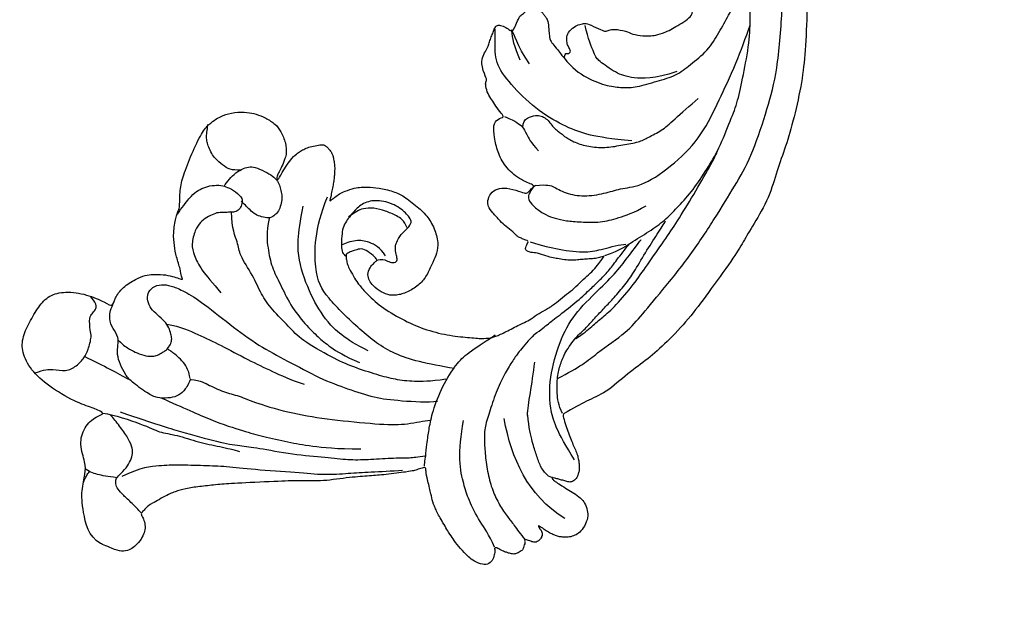
# Model space of a CAD drawing. Units: millimetres. Extents: x 715 to 5755, y 1278 to 2466.
# Drawn here: x 1774 to 1890, y 1738 to 1809 of the extents above; entities that cross this region are included whole.
import ezdxf

# ---------------------------------------------------------------- set-up
doc = ezdxf.new("R2010")
doc.units = ezdxf.units.MM
doc.linetypes.add('HIDDEN', pattern=[9.525, 6.35, -3.175])
doc.layers.add('A-04.尺寸標註', color=4, linetype='Continuous')
doc.layers.add('H-08.木作(細線)', color=8, linetype='Continuous')
doc.styles.add('新細明體', font='PMingLiU.ttf')
doc.dimstyles.new('4', dxfattribs={"dimtxt": 10, "dimasz": 3, "dimexe": 2, "dimexo": 2, "dimgap": 1.2, "dimtad": 2, "dimdec": 0, "dimtxsty": '新細明體', "dimblk": 'ARCHTICK', "dimcen": 5, "dimclrd": 8, "dimclre": 8, "dimclrt": 4, "dimadec": 0, "dimazin": 0, "dimtfac": 1, "dimtdec": 0, "dimtix": 1, "dimtmove": 2, "dimatfit": 3, "dimldrblk": 'OPEN90', "dimfxl": 1.25, "dimlwd": 9, "dimlwe": 9, "dimarcsym": 0})

# ---------------------------------------------------------------- blocks, each defined once
blk = doc.blocks.new('SE-21124L')
at = {"layer": 'H-08.木作(細線)'}
for points in [[(-45.01, 42.82), (-45.19, 42.82), (-45.53, 43.16), (-46.25, 43.89), (-46.84, 44.59), (-47.42, 45.26), (-47.85, 45.79), (-48.24, 46.36), (-48.73, 46.82), (-49.09, 47.13), (-49.49, 47.39), (-49.85, 47.6), (-50.23, 47.74), (-50.83, 47.84), (-51.43, 47.7), (-51.76, 47.34), (-51.85, 46.93), (-51.97, 46.35), (-52.08, 45.92), (-52.2, 45.47), (-52.21, 45.27), (-52.26, 45.22), (-52.4, 45.34), (-52.49, 45.76), (-52.54, 46.46), (-52.61, 47.51), (-52.61, 48.37), (-52.76, 49.38), (-53, 50.08), (-53.65, 50.81), (-54.32, 51.25), (-55.48, 51.41), (-56.42, 51.25), (-56.94, 50.92), (-57.48, 50.44), (-57.72, 49.93), (-57.95, 49.48), (-58.07, 49.04), (-58.1, 48.57), (-58.15, 48), (-58.07, 47.35), (-58.03, 46.97), (-58.02, 46.65), (-58.02, 46.58), (-58.15, 46.66), (-58.27, 46.89), (-58.41, 47.21), (-58.59, 47.4), (-58.76, 47.49), (-58.93, 47.53), (-59.39, 47.56), (-59.79, 47.32), (-59.9, 47.23), (-59.99, 47.02), (-60.05, 46.83), (-60.1, 46.53), (-60.17, 46.25), (-60.17, 46.03), (-60.29, 45.99), (-60.4, 46), (-60.52, 46.12), (-60.63, 46.17), (-61, 46.23), (-61.25, 46.31), (-61.6, 46.26), (-62.16, 45.9), (-62.37, 45.68), (-62.56, 45.09), (-62.59, 44.8), (-62.69, 44.32), (-62.69, 43.53), (-62.69, 43.46), (-62.85, 43.2), (-62.95, 43.43), (-63.11, 43.51), (-63.71, 43.72), (-64.43, 43.81), (-65.1, 43.43), (-65.35, 42.52), (-65.35, 41.43), (-65.1, 40.77), (-64.76, 39.47), (-64.18, 38.39), (-63.93, 37.85), (-62.87, 36.02), (-62.11, 34.89), (-61.36, 34.05), (-60.73, 33.55), (-59.27, 32.17), (-58.6, 31.71), (-58.47, 31.63), (-58.47, 31.55), (-58.48, 31.37), (-59.04, 30.9), (-59.43, 30.49), (-59.79, 30.06), (-61.49, 27.72), (-62.43, 26.31), (-63.64, 24.37), (-65.72, 21.68), (-66.86, 19.34), (-67.94, 17.53), (-70.75, 12.92), (-71.85, 11.19), (-72.98, 9.59), (-73.99, 8.17), (-74.96, 7.16), (-75.8, 6.44), (-77.89, 5.13), (-78.39, 4.92), (-78.97, 4.81), (-79.39, 4.65), (-79.63, 5.07), (-79.97, 5.52), (-80.63, 6.02), (-81.32, 6.15), (-82.24, 6.21), (-83.19, 5.89), (-83.8, 5.6), (-84.43, 4.89), (-84.61, 3.86), (-84.76, 2.19), (-84.76, 2.19)], [(43.55, 26.33), (42.38, 24.92), (41.39, 23.76), (40.43, 21.94), (39.86, 20.54), (39.11, 18.51), (38.82, 17.23), (38.57, 16.24), (38.36, 14.01), (38.36, 13.51), (38.16, 12.4), (37.87, 11.78), (37.66, 11.28), (37.54, 11.2), (37.45, 12.07), (37.17, 13.1), (35.93, 16.69), (34.72, 19.63), (33.06, 23.1), (31.63, 25.85), (27.24, 31.73), (25.38, 33.92), (21.85, 37.35), (20.53, 38.6), (17.6, 40.76), (14.81, 42.77), (10.93, 45.01), (6.19, 47.31), (3.11, 48.6), (-1.27, 49.89), (-4.68, 50.64), (-7.63, 51.06), (-10.83, 51.84), (-14.66, 51.72), (-16.95, 51.64), (-19.17, 51.55), (-24.45, 50.89), (-28.03, 50.39), (-31.73, 49.43), (-34.57, 48.43), (-37.02, 47.22), (-40.52, 45.97), (-42.3, 44.44), (-43.84, 43.52), (-45.01, 42.82)], [(-55.79, 48.9), (-55.46, 43.68), (-52.59, 39.97), (-48.87, 36.93)], [(-41.66, 40.16), (-39.28, 41.86), (-36.79, 42.76), (-32.82, 44.8), (-30.44, 45.25), (-26.03, 46.16), (-20.59, 47.06), (-15.38, 47.4), (-11.07, 47.63), (-7.22, 47.63), (-1.56, 46.5), (2.52, 45.59), (9.54, 42.42), (13.74, 40.27), (17.93, 37.22), (22.35, 33.82), (25.97, 29.86), (28.93, 26.31), (31.54, 22.01), (33.24, 18.85), (34.94, 15.23), (37.55, 8.76)], [(-38.43, 35.26), (-39.4, 34.99), (-41.01, 34.65), (-42.34, 34.52), (-44.01, 34.43), (-46.25, 34.5), (-48.87, 35.02), (-50.81, 35.35), (-52.21, 36.08), (-53.73, 37.03), (-55.53, 38.37), (-57, 39.79), (-58.11, 41.36), (-58.89, 42.93), (-59.3, 43.93), (-59.9, 45.13), (-60.25, 46)], [(-49.14, 46.54), (-47.22, 43.11), (-45.24, 40.93), (-41.54, 39.08), (-37.18, 38.16), (-33.61, 38.29), (-29.71, 39.55), (-26.87, 40.34), (-24.56, 40.6), (-22.64, 40.93), (-22.51, 40.93)], [(-52.25, 45.23), (-52.37, 44.93), (-52.21, 44.42), (-51.83, 43.44), (-50.79, 42.31), (-49.81, 41.29), (-48.41, 40.01), (-47.16, 39.17)], [(-62.76, 43.26), (-61.69, 41.9), (-61.04, 40.33), (-59.25, 37.76), (-58.04, 36.54), (-56.04, 34.68), (-53.1, 33.4), (-51.39, 32.83)], [(-36.49, 39.78), (-35.59, 40.3), (-34.24, 40.79), (-32.81, 41.34), (-30.91, 42.06), (-27.48, 42.75), (-25, 42.98), (-21.11, 43.42), (-18.75, 43.65), (-14.84, 43.83), (-10.93, 43.92), (-9.17, 43.86), (-9, 43.83)], [(-26.23, 38.1), (-24.68, 39.44), (-23.19, 40.15), (-20.93, 41.49), (-18.89, 42.4), (-16.98, 42.9), (-14.44, 43.53), (-11.4, 43.74), (-8.79, 43.88), (-4.89, 43.39), (-2.7, 43.11), (0.26, 42.19), (4.21, 40.92), (6.83, 39.58), (11.34, 36.83), (17.52, 33.11), (20.91, 30.18), (23.74, 27.59), (27.44, 24.39), (29.35, 22.69), (31.33, 20.36), (33.17, 17.6), (34.52, 15.48), (34.94, 14.7)], [(-45.02, 42.69), (-44.39, 41.77), (-43.19, 40.92), (-41.49, 40.01), (-40.01, 39.66), (-38.6, 39.44), (-36.27, 39.73), (-34.79, 40.29), (-33.09, 40.64), (-31.47, 41.07), (-29.91, 41.49), (-27.8, 41.91), (-26.17, 42.05), (-23.21, 42.12), (-20.67, 42.33), (-19.33, 42.41), (-19.18, 42.41)], [(-38.43, 35.26), (-37.47, 35.75), (-36.59, 36.04), (-34.79, 36.88), (-32.13, 37.98), (-30.17, 38.6), (-29.07, 38.96), (-27.38, 39.41), (-25.97, 39.56), (-24.01, 39.89), (-23.63, 39.96)], [(-29.07, 29.57), (-28.74, 31.07), (-28.29, 32.9), (-26.91, 36.23), (-25.8, 37.34), (-24.23, 39.04), (-23.84, 39.62)], [(-47.22, 39.16), (-46.02, 38.58), (-43.71, 37.88), (-41.27, 36.88)], [(-22.91, 26.91), (-23.11, 26.77), (-23.77, 26.7), (-24.38, 26.72), (-24.9, 27.04), (-25.25, 28.08), (-25.41, 29.74), (-25.22, 30.76), (-24.85, 32.1), (-24.17, 33.61), (-23.04, 35.81), (-21.64, 37.27), (-20.18, 38.64), (-18.72, 39.53)], [(-17.61, 22.3), (-17.08, 22), (-16.32, 22.13), (-15.57, 22.99), (-15.35, 23.53), (-15.35, 24.19), (-15.57, 24.85), (-15.87, 25.46), (-15.98, 26.11), (-16.04, 26.56), (-16.22, 27.25), (-16.22, 28.74), (-15.81, 30.38), (-14.95, 32.2), (-13.75, 33.6), (-12.51, 35.23), (-11.56, 35.8), (-10.03, 36.9), (-8.45, 37.42), (-5.82, 38.38), (-4.63, 38.81)], [(-34.4, 0.04), (-33.76, 0.17), (-33.17, 0.36), (-32.71, 0.61), (-32.21, 0.9), (-31.7, 1.35), (-31.18, 1.99), (-30.71, 2.54), (-30.73, 3.01), (-30.86, 3.38), (-31.03, 3.84), (-31.27, 4.15), (-31.52, 4.4), (-32, 4.77), (-32.48, 5.12), (-33.04, 5.37), (-33.47, 5.59), (-34.05, 5.8), (-34.71, 6.03), (-35.38, 6.24), (-36.06, 6.42), (-36.26, 6.48), (-35.94, 6.62), (-35.58, 6.77), (-34.9, 7.07), (-34.38, 7.44), (-33.4, 8.34), (-33.02, 8.9), (-32.48, 9.83), (-31.93, 11.16), (-31.5, 12.95), (-31.53, 14.17), (-31.96, 16.57), (-32.25, 17.42), (-32.62, 18.12), (-33.14, 18.9), (-33.72, 19.5), (-34.29, 20.05), (-35.6, 20.59), (-36.62, 20.62), (-38.26, 20.79), (-39.55, 20.62), (-40.99, 19.97), (-42.08, 18.96), (-42.6, 18.11), (-42.77, 17), (-42.55, 15.76), (-42.2, 15.09), (-41.76, 14.57), (-40.79, 14.4), (-40.24, 14.57), (-39.72, 14.72), (-39.65, 14.77), (-39.47, 14.42), (-39.25, 13.23), (-39.3, 12.42), (-39.9, 11.9), (-40.22, 11.58), (-40.44, 11.41), (-40.72, 11.23), (-40.89, 11.21), (-41.24, 11.46), (-41.71, 11.83), (-42.06, 12.25), (-42.7, 13.27), (-43.12, 14.01), (-43.57, 15.12), (-44.26, 17.4), (-44.39, 20.32), (-44.26, 23.12), (-43.56, 26.05), (-42.61, 28.34), (-41.84, 30.11), (-41.27, 30.94), (-40.7, 31.51), (-39.43, 32.4), (-37.77, 33.49), (-37.33, 33.92), (-36.13, 34.42), (-35.32, 35.01), (-34.1, 35.65), (-33, 36.07), (-31.85, 36.59), (-30.87, 36.95), (-29.59, 37.29), (-28.71, 37.67), (-27.59, 37.92), (-26.78, 37.98), (-26.26, 38.1), (-26.53, 37.87), (-26.98, 37.43), (-27.36, 36.84), (-27.79, 36.16), (-28.12, 35.65), (-28.57, 35.03), (-28.89, 34.36), (-29.18, 33.49), (-29.42, 32.92), (-29.6, 32.05), (-29.82, 30.88), (-30.12, 30.26), (-30.2, 29.79), (-30.12, 29.46), (-29.9, 29.43), (-29.56, 29.37), (-29.28, 29.37), (-29.07, 29.35), (-29.13, 29.02), (-29.17, 28.59), (-29.24, 28.07), (-29.16, 27.75), (-29, 27.32), (-28.86, 26.13), (-28.63, 25.35), (-28.16, 23.95), (-27.78, 23.18), (-27.23, 22.79), (-26.28, 22.67), (-25.39, 23.1), (-24.79, 23.99), (-24.4, 25.63), (-24.32, 26.38), (-24.01, 26.57), (-23.32, 26.69), (-22.87, 26.96), (-23.26, 24.88), (-22.68, 22.64), (-21.59, 21.04), (-20.25, 19.89), (-19.03, 19.06), (-18.13, 19.18), (-17.56, 19.87), (-17.41, 19.29), (-16.91, 18.26), (-16.5, 17.49), (-16.15, 16.77), (-15.39, 16.04), (-14.99, 15.86), (-14.64, 15.86), (-14.34, 15.39), (-13.96, 14.96)], [(-8.06, 22.61), (-8.64, 23.99), (-8.92, 26.14), (-8.49, 28.83), (-7.82, 30.36), (-7.05, 31.74), (-5.14, 33.6), (-3.52, 35.27), (-1.66, 36.04), (0.88, 37.13), (3.41, 37.23), (5.75, 37.23), (8, 37.23), (9.57, 36.75), (11.58, 35.99), (13.25, 35.22), (14.4, 34.7), (15.5, 34.37)], [(-3.06, 35.09), (-5.14, 33.12), (-6.38, 30.74), (-6.69, 28.87), (-6.38, 26.18), (-6.07, 25.76), (-4.72, 24), (-3.48, 22.96)], [(-12.79, 34.34), (-13.79, 32.09), (-14.73, 29.52), (-15.1, 26.89), (-15.1, 23.07), (-13.98, 18.94), (-12.66, 15.88), (-10.59, 14.69), (-9.22, 14), (-8.9, 13.75)], [(-13.96, 14.96), (-13.43, 14.46), (-12.88, 14.16), (-12.05, 14.08), (-11.27, 14.13), (-10.79, 13.98), (-10.17, 13.9), (-9.54, 13.83), (-9.06, 13.73), (-8.53, 13.75), (-8.26, 14.11), (-8.18, 14.86), (-8.26, 15.46), (-8.23, 15.76), (-8.05, 15.79), (-7.5, 15.74), (-6.24, 15.61), (-5.96, 15.79), (-5.23, 16.07), (-4.78, 16.22), (-4.56, 16.9), (-4.51, 17.5), (-4.61, 17.87), (-4.78, 18.2), (-4.96, 18.58), (-5.21, 18.93), (-6.23, 19.57), (-6.68, 19.92), (-6.96, 20.09), (-7.24, 20.57), (-7.56, 21.48), (-7.89, 22.18), (-8.04, 22.56), (-7.99, 22.63), (-7.79, 22.53), (-7.46, 22.53), (-7.39, 22.76), (-7.24, 22.93), (-6.99, 22.96), (-6.68, 22.51), (-6.46, 22.15), (-5.91, 21.75), (-5.2, 21.55), (-4.22, 21.88), (-3.69, 22.33), (-3.22, 22.78), (-3.14, 23.41), (-3.04, 24.94), (-2.99, 25.39), (-2.61, 25.69), (-2.22, 26.1), (-1.7, 27.58), (-1.74, 28.3), (-1.3, 29.59), (-0.81, 30.39), (-0.41, 30.96), (0.63, 31.88), (1.32, 32.24), (2.24, 32.88), (3.25, 33.33), (3.89, 33.41), (4.45, 33.09), (5.02, 32.76), (5.78, 32.36), (6.3, 32.12), (6.91, 31.8), (7.39, 31.64), (7.83, 31.4), (8.84, 31.04), (9.52, 30.55), (10.13, 30.23), (10.65, 29.79), (10.93, 29.67), (11.45, 29.47), (11.69, 29.19), (11.37, 28.95), (10.85, 28.55), (10.65, 27.9), (10.65, 27.38), (10.93, 26.82), (11.17, 26.58), (11.37, 26.5), (11.73, 26.38), (13.06, 26.22), (13.7, 26.22), (13.95, 25.81), (13.62, 25.69), (13.39, 25.48), (13.35, 25.25), (13.28, 24.82), (13.42, 24.4), (13.86, 23.82), (14.24, 23.61), (14.75, 23.38), (15.2, 23.28), (15.76, 23.22), (17.01, 23.06), (18.66, 22.86), (19.99, 22.5), (20.92, 22.02), (21.48, 21.33), (22.57, 20), (24.18, 17.79), (24.54, 17.27), (24.42, 17.23), (23.94, 17.47), (23.33, 17.71), (22.09, 17.83), (20.71, 17.31), (20.11, 16.46), (20.31, 15.29), (20.67, 14.05), (20.96, 13.59), (22.05, 12.54), (23.02, 11.82), (23.7, 11.34), (24.14, 11.14), (24.35, 9.92), (24.92, 9.19), (25.88, 8.79), (27.05, 8.39), (27.74, 8.23), (28.82, 8.19), (29.35, 8.07), (29.75, 5.28), (30.12, 2.78), (30.56, -0.38), (30.6, -2.47), (30.48, -5.06), (30.23, -7.52), (29.34, -11.83), (26.92, -19.3), (25.93, -21.67), (22.88, -27.52), (18.67, -32.4), (16.68, -34.1), (14.9, -35.52), (10.53, -38.27), (5.21, -40.93), (0.48, -42.1), (-4.45, -42.55), (-8.47, -41.84), (-10.29, -41.4), (-11.64, -40.66), (-12.11, -40.28), (-12.11, -40.09), (-11.84, -40.1), (-11.11, -40.26), (-9.99, -40.2), (-9.27, -39.9), (-8.16, -39.64), (-7.49, -39.07), (-6.44, -37.63), (-5.91, -35.76), (-5.99, -33.77), (-7.13, -31.17), (-8.71, -29.79), (-10.58, -29.06), (-12.66, -28.98), (-14.12, -29.22), (-15.01, -29.63), (-16.4, -30.32), (-17.49, -31.21), (-18.31, -32.39), (-18.92, -33.4), (-19.45, -34.86), (-19.77, -37.02), (-19.5, -39.83), (-18.84, -41.45), (-17.64, -43.6), (-15.99, -45.61), (-12.44, -48.22), (-10.86, -49.03), (-9.11, -49.62), (-6.79, -50.3), (-5.21, -50.66), (-2.81, -50.99), (-0.57, -51.12), (0.8, -51.12), (3.98, -51.15), (7.77, -50.58), (11.28, -49.72), (14.5, -48.99), (17.39, -47.65), (20.54, -46.08), (28.87, -39.84), (33.55, -35.51), (36.38, -31.01), (37.45, -28.73), (40.06, -23.38), (42.21, -15.36), (43.14, -11.73), (43.6, -8.86), (44.84, -4.1), (45.42, -2.14), (46.21, 0.47), (47.25, 2.82), (48.24, 4.8), (49.55, 6.23), (50.59, 7.15), (52.81, 8.25), (55.36, 8.38), (56.93, 8.38), (58.56, 7.67), (60.06, 6.17), (60.91, 5.06), (61.37, 3.62), (61.17, 1.67), (61.11, 0.69), (60.98, 0.1), (61.56, -0.62), (62.35, -1.14), (62.94, -1.07), (62.94, -1.34), (62.61, -2.05), (62.35, -2.71), (62.15, -3.62), (62.67, -4.6), (63.13, -4.99), (64.11, -4.99), (63.85, -5.25), (63.39, -5.84), (62.48, -6.88), (61.63, -7.47), (61.56, -8.9), (61.96, -9.69), (62.41, -10.21), (62.74, -10.34), (62.29, -10.7), (61.89, -12), (61.76, -13.63), (61.76, -15.13), (62.22, -15.59), (63.27, -16.04), (64.11, -16.11), (65.23, -16.24), (66.07, -15.72), (66.53, -15.39), (67.51, -15.33), (68.03, -15.78), (68.03, -15.98), (69.21, -15.98), (70.06, -15.52), (71.04, -14.81), (72.21, -13.24), (72.67, -12.13), (72.74, -11.35), (73.03, -11.62), (73.44, -11.73), (74.16, -11.83), (74.59, -11.52), (74.9, -11.22), (75.23, -10.6), (75.54, -9.94), (75.64, -9.2), (75.9, -7.69), (75.92, -7), (75.95, -6.54), (76.02, -6.39), (76.3, -6.75), (76.89, -7.1), (77.68, -7.21), (78.43, -6.95), (78.86, -6.62), (79.22, -6.24), (79.71, -5.54), (79.96, -4.95), (79.99, -4.34), (79.99, -3.29), (79.99, -2.57), (80.04, -2.27), (80.35, -2.32), (80.63, -2.42), (81.24, -2.73), (81.78, -2.65), (82.16, -2.32), (82.52, -1.94), (82.65, -1.43), (82.8, 0.01), (82.78, 0.6), (82.73, 0.93), (82.88, 1.16), (83.08, 1.18), (83.75, 1.27), (84.21, 1.63), (84.46, 2.01), (84.77, 2.63), (84.82, 3.49), (84.75, 4.87), (84.36, 6.54), (83.95, 7.56), (82.83, 9.71), (81.78, 11.49), (80.42, 13.19), (79.48, 14.31), (78.45, 15.36), (77.47, 16.32), (76.17, 17.26), (75.02, 18.07), (74.2, 18.48), (73.38, 18.81), (72.89, 18.97)], [(-70, -3.24), (-69.24, 1.17), (-68.62, 4.06), (-67.52, 8.81), (-66.69, 11.17), (-65.93, 12.89), (-64.62, 17.09), (-62.96, 20.74), (-62, 23.15), (-60.9, 25.08), (-59.31, 27.51), (-58.27, 29.51), (-57.79, 30.06), (-57.17, 30.95)], [(-58.33, 31.37), (-56.82, 30.76), (-55.31, 30.14), (-54.01, 29.66), (-51.95, 29.04), (-48.52, 28.63), (-45.57, 28.91), (-44.06, 29.45), (-41.59, 30.76), (-40.7, 31.24)], [(-60.03, 29.37), (-60.73, 28.24), (-62.12, 25.98), (-63.38, 23.98), (-64.99, 21.51), (-66.17, 18.68), (-68.48, 13.75), (-69.65, 10.8), (-70.78, 8.58), (-72.26, 5.67), (-73.23, 4.08), (-74.58, 2.04), (-76.62, 0.6)], [(-62.62, 2.21), (-62.14, 3.38), (-62.21, 4.4), (-62.01, 6.66), (-61.53, 8.31), (-61.32, 10.7), (-60.22, 15.3), (-58.58, 19.61), (-56.37, 24.78), (-55, 27.24), (-53.63, 28.75), (-53.22, 29.36)], [(-62.68, -7.53), (-62.82, -7), (-62.92, -6.45), (-62.94, -5.84), (-62.99, -5.19), (-62.8, -3.96), (-62.48, -3.14), (-62.14, -2.68), (-61.54, -2.34), (-61.13, -2.05), (-60.74, -1.91), (-59.99, -1.86), (-59.46, -2.03), (-59.08, -2.39), (-58.47, -2.97), (-58.08, -3.74), (-57.79, -4.93), (-57.58, -5.92), (-56.95, -6.76), (-56.15, -7.15), (-55.21, -7.03), (-54.39, -6.25), (-54.03, -5.17), (-53.83, -3.79), (-53.91, -1.37), (-54.7, 3.18), (-55.29, 7.43), (-55.19, 11.08), (-55.18, 15.59), (-54.69, 19.05), (-54.09, 22.31), (-53, 24.98), (-51.52, 28.14), (-50.83, 29.03)], [(-48.1, 28.66), (-49.26, 27.09), (-50.21, 25.46), (-51.03, 23.41), (-51.51, 21.43), (-52.13, 18.3), (-52.33, 15.77), (-52.26, 11.32), (-51.58, 9.47), (-50.76, 6.61), (-49.81, 4.7), (-48.3, 2.78), (-46.87, 0.05), (-45.84, -0.5), (-44.68, -2.07), (-42.91, -3.09)], [(-46.5, 28.94), (-47.61, 25.77), (-48.71, 21.66), (-47.92, 17.08), (-46.34, 11.38), (-44.75, 9.01), (-40, 6.48), (-35.89, 6)], [(-17.52, 19.79), (-17.42, 20.61), (-17.42, 21.48), (-17.53, 22.29), (-18.04, 22.96), (-18.69, 23.96), (-19.16, 25.25)], [(-66.22, 0.17), (-65.95, 3.14), (-65.71, 6.84), (-64.93, 10.83), (-64.45, 12.84), (-63.55, 16), (-62.78, 18.27), (-61.52, 21.31), (-60.15, 23.81)], [(-41.48, 1.21), (-43.11, 1.68), (-44.68, 2.78), (-46.39, 4.21), (-47.62, 6.05), (-49.26, 8.3), (-50.42, 10.96), (-51.01, 13.1), (-51.31, 14.59), (-51.48, 16.85), (-51.27, 18.73)], [(-49.57, 18.97), (-49.69, 15.79), (-48.94, 12.98), (-47.19, 9.99), (-44.19, 6.43), (-41.7, 5.12), (-38.26, 4)], [(-10.65, 19.37), (-9.4, 16.93), (-8.39, 16.12), (-8.14, 15.55)], [(-10.78, 18.18), (-9.71, 16.87), (-8.9, 16.05), (-8.23, 15.68)], [(-39.71, 14.66), (-39.21, 15.21), (-39.15, 15.71), (-39.15, 16.39), (-38.72, 16.95), (-38.28, 16.7), (-37.85, 16.27), (-37.1, 15.77), (-36.86, 15.77), (-35.56, 15.71), (-34.63, 16.14), (-33.7, 16.2), (-33.45, 15.83), (-32.83, 14.22), (-33.08, 11.99), (-34.01, 10.38), (-35.43, 9.64), (-36.61, 9.46), (-37.35, 9.33), (-38.22, 9.33), (-39.15, 9.7), (-40.27, 10.26), (-40.89, 10.69), (-41.01, 11.13), (-41.01, 11.25)], [(-38.74, 15.38), (-38.14, 14.38), (-38.21, 12.78), (-38.68, 11.45), (-39.74, 10.45), (-40.14, 10.19)], [(-34.58, 16.01), (-34, 15.28), (-33.92, 14.23), (-34.07, 12.8), (-34.38, 11.44), (-35.16, 10.28), (-35.66, 9.89), (-36.36, 9.58), (-36.79, 9.31)], [(-58.24, -3.4), (-57.69, -1.83), (-57.55, 0.57), (-57.34, 3.24), (-57.34, 7.14), (-57.14, 10.16), (-57, 12.48), (-56.66, 14.26)], [(-71.1, -4.96), (-70.62, -3.59), (-69.93, 0.06), (-69.93, 1.99), (-69.17, 3.85), (-68.69, 6.67), (-67.93, 9.02), (-67.45, 10.74), (-67.31, 11.36)], [(-79.28, 4.69), (-79.11, 4.21), (-78.8, 3.17), (-78.45, 1.82), (-78.15, 0.86), (-77.71, 0.38), (-77.19, 0.08), (-76.66, 0.25), (-75.4, 0.6), (-74.44, 0.64), (-73.57, 0.43), (-72.91, -0.01), (-72.13, -1.1), (-71.43, -2.67), (-70.91, -3.84), (-70.86, -4.1)], [(-84.76, 2.19), (-84.76, 0.6), (-82.17, -1.68), (-80.38, -2.78), (-78.29, -3.37), (-77.3, -3.87), (-75.7, -5.66), (-73.62, -6.16), (-71.72, -5.46), (-71.03, -4.57), (-71.03, -6.06), (-71.53, -8.05), (-71.45, -11.73), (-70.86, -14.62), (-69.61, -16.65), (-67.98, -17.62), (-65.91, -17.74), (-63.68, -17.7), (-61.93, -17.27), (-60.6, -15.83), (-59.67, -13.38), (-59.47, -10.96), (-59.59, -9.91), (-58.54, -10.3), (-56.94, -10.1), (-55.28, -9.16), (-54.38, -8.42), (-53.87, -7.64), (-53.29, -6.63), (-52.94, -5.46), (-52.82, -4.72), (-52.7, -4.18), (-52.51, -4.6), (-51.85, -5.03), (-50.68, -6.28), (-49.74, -7.06), (-48.41, -7.96), (-46.62, -8.54), (-45.72, -8.7), (-45.45, -8.66), (-43.58, -9.71), (-41.98, -10.14), (-39.2, -10.53), (-36.27, -10.69), (-35.1, -10.41), (-34.19, -9.99), (-33.46, -9.51), (-32.37, -8.45), (-31.68, -7.07), (-31.37, -6.12), (-31.22, -4.91), (-31.31, -3.47), (-31.74, -2.59), (-32.69, -1.31), (-33.81, -0.7), (-34.23, -0.58), (-35.42, -0.43), (-36.04, -0.45), (-36.72, -0.4), (-36.86, -0.3), (-36.95, -0.12), (-36.83, -0.07), (-36.39, -0.07), (-35.52, -0.07), (-34.74, 0.02), (-34.4, 0.04)], [(-62.6, 2.19), (-63.42, 2.27), (-64.28, 2.19), (-65.13, 1.82), (-65.88, 0.93), (-66.47, -0.19), (-66.55, -1.34), (-66.21, -3.98), (-65.84, -4.8), (-65.1, -5.95), (-64.2, -6.85), (-63.16, -7.29), (-62.38, -7.59), (-61.74, -8.76), (-61.04, -9.69), (-60.03, -10.06), (-59.25, -10.1)], [(-62.56, 2.14), (-62.14, 1.75), (-61.91, 1.56), (-61.33, 0.78), (-61.02, -0.26), (-60.86, -1.07), (-60.82, -1.49), (-60.79, -1.76), (-60.75, -1.84)], [(-40.63, -5.29), (-40.41, -5.29), (-39.64, -5.18), (-38.64, -4.91), (-37.66, -4.29), (-37.17, -3.76), (-36.88, -2.99), (-36.85, -1.6), (-36.86, -0.63), (-37.2, 0.12), (-37.65, 0.6), (-38.15, 1.07), (-38.78, 1.44), (-39.6, 1.71), (-40.35, 1.73), (-40.9, 1.57), (-41.53, 1.16), (-41.71, 0.29), (-41.88, -0.44), (-41.66, -1.3), (-41.47, -2.03), (-41.29, -2.49), (-41.22, -2.68)], [(-76.99, 0.2), (-77.45, -0.91), (-77.8, -2.02), (-77.99, -3.1), (-77.84, -3.71)], [(-46.25, -8.56), (-45.31, -8.46), (-43.76, -8.25), (-42.8, -7.9), (-41.96, -7.34), (-41.28, -6.64), (-40.72, -5.63), (-40.58, -4.95), (-40.58, -3.83), (-40.86, -2.61), (-41.68, -2.42), (-42.17, -2.35), (-42.85, -2.78), (-42.92, -3.13), (-43.32, -3.59), (-43.6, -4.25), (-44.11, -4.81), (-44.89, -5.33), (-45.76, -5.75), (-46.83, -5.84), (-48.59, -5.42), (-49.55, -4.53), (-50.61, -3.08), (-51.38, -1), (-51.92, 0.41)], [(-66.28, -10.15), (-66.13, -7.41), (-66.13, -5.74), (-66.13, -4.22)], [(-38.07, -4.52), (-38.31, -4.97), (-38.69, -5.62), (-38.57, -6.69), (-38.34, -7.78), (-38.01, -8.45), (-37.49, -9.16), (-37.08, -9.58), (-36.56, -9.97), (-35.92, -10.21), (-35.33, -10.45), (-35.21, -10.49)], [(-70.77, -14.25), (-69.94, -13.54), (-69.34, -12.65), (-68.93, -11.16), (-67.74, -10.33), (-66.37, -10.04), (-65.48, -10.04), (-63.64, -10.51), (-63.4, -10.93), (-61.86, -11.88), (-61.44, -11.7), (-60.85, -11.64), (-60.19, -11.64), (-59.84, -12.59), (-59.72, -12.83)]]:
    blk.add_open_spline(points, degree=3, dxfattribs=at)
for points, knots in [([(-22.91, 26.91), (-22.09, 28.11), (-22.01, 28.78), (-22.01, 30.73), (-21.19, 32.83), (-19.61, 34.77), (-18.26, 35.97), (-16.92, 38.08), (-12.7, 40.15), (-8.17, 41.39), (-3.57, 41.06), (0.59, 40.85), (4.39, 40.28), (5.91, 40.03)], [0, 0, 0, 0, 1, 2, 3, 4, 5, 6, 7, 8, 9, 10, 10.825117, 10.825117, 10.825117, 10.825117]), ([(-79.42, -3.03), (-79.04, -3.08), (-78.5, -3.08), (-78.1, -3.09), (-77.92, -3.02)], [0, 0, 0, 0, 1, 1.896986, 1.896986, 1.896986, 1.896986])]:
    blk.add_open_spline(points, degree=3, knots=knots, dxfattribs=at)
blk = doc.blocks.new('_ArchTick')
at = {"color": 0, "linetype": 'ByBlock', "const_width": 0.15}
blk.add_lwpolyline([(-0.5, -0.5), (0.5, 0.5)], dxfattribs=at)
blk = doc.blocks.new('*D93')
at = {"layer": 'A-04.尺寸標註', "color": 8, "linetype": 'HIDDEN', "lineweight": 9, "ltscale": 0.4, "transparency": 16777216}
for p, q in [((1061.31, 1855.76), (1061.31, 1625.61)), ((2048.43, 1855.76), (2048.43, 1625.61))]:
    blk.add_line(p, q, dxfattribs=at)
at = {"layer": 'A-04.尺寸標註', "color": 8, "lineweight": 9, "ltscale": 0.4, "transparency": 16777216}
blk.add_line((1061.31, 1627.61), (2048.43, 1627.61), dxfattribs=at)
at = {"layer": 'DEFPOINTS', "color": 0, "ltscale": 0.4, "transparency": 16777216}
for p in [(1061.31, 1857.76), (2048.43, 1857.76), (2048.43, 1627.61)]:
    blk.add_point(p, dxfattribs=at)
at = {"layer": 'A-04.尺寸標註', "color": 8, "lineweight": 9, "ltscale": 0.4, "transparency": 16777216, "xscale": 3, "yscale": 3, "zscale": 3, "rotation": 180}
blk.add_blockref('_ArchTick', (1061.31, 1627.61), dxfattribs=at)
at = {"layer": 'A-04.尺寸標註', "color": 8, "lineweight": 9, "ltscale": 0.4, "transparency": 16777216, "xscale": 3, "yscale": 3, "zscale": 3}
blk.add_blockref('_ArchTick', (2048.43, 1627.61), dxfattribs=at)
at = {"layer": 'A-04.尺寸標註', "color": 4, "ltscale": 0.4, "transparency": 16777216, "insert": (1554.87, 1620.78), "char_height": 10, "attachment_point": 5, "style": '新細明體'}
blk.add_mtext('987', dxfattribs=at)
blk = doc.blocks.new('_Open90')
at = {"color": 0, "linetype": 'ByBlock', "lineweight": -2}
for p, q in [((-0.5, 0.5), (0, 0)), ((0, 0), (-1, 0)), ((0, 0), (-0.5, -0.5))]:
    blk.add_line(p, q, dxfattribs=at)

msp = doc.modelspace()

# ---------------------------------------------------------------- block references
at = {"layer": 'H-08.木作(細線)', "xscale": -1, "rotation": 241.2503240837275}
msp.add_blockref('SE-21124L', (1821.94, 1822.23), dxfattribs=at)

# ---------------------------------------------------------------- dimensions: what is measured, and where the dimension line sits
at = {"layer": 'A-04.尺寸標註', "color": 8, "ltscale": 0.4}
dim = msp.add_linear_dim(base=(2048.43, 1627.61), p1=(1061.31, 1857.76), p2=(2048.43, 1857.76), dimstyle='4', dxfattribs=at)
dim.commit()
dim.dimension.update_dxf_attribs({"geometry": '*D93', "text_midpoint": (1554.87, 1620.78)})

doc.saveas('drawing.dxf')
